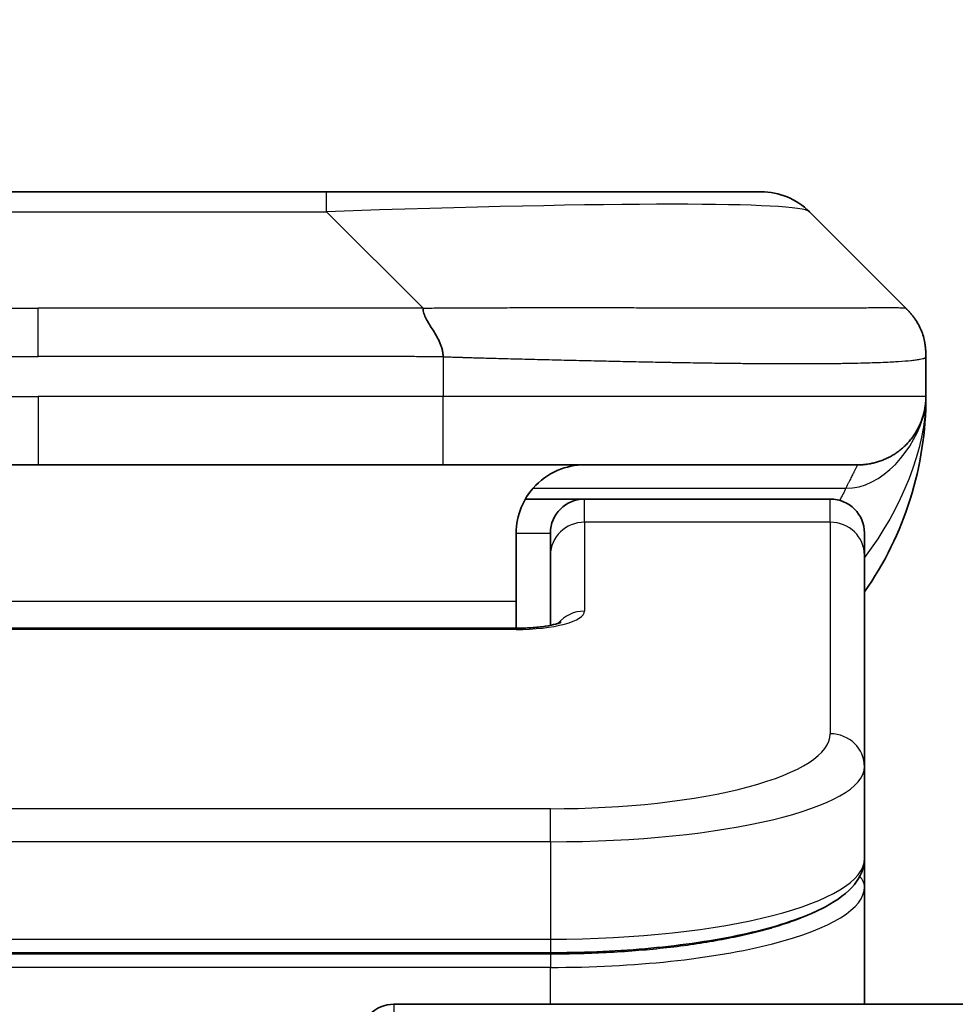
# Model space of a CAD drawing. Units: millimetres. Extents: x 0 to 8858, y 0 to 1546.
# Drawn here: x 3440 to 3454, y 865 to 879 of the extents above; entities that cross this region are included whole.
import ezdxf

# ---------------------------------------------------------------- set-up
doc = ezdxf.new("R2010")
doc.units = ezdxf.units.MM
for name, color, linetype, lineweight in [('Dimension (ISO)', 7, 'Continuous', 18), ('Dimension (ISO) @ 1', 7, 'Continuous', 18), ('Visible (ISO)', 7, 'Continuous', 35), ('Visible Narrow (ISO)', 7, 'Continuous', 25)]:
    doc.layers.add(name, color=color, linetype=linetype, lineweight=lineweight)
doc.styles.add('Note Text (TK)', font='MS PGothic.ttf')
doc.dimstyles.new('Default - Method 1b (TK)', dxfattribs={"dimscale": 4, "dimtxt": 2.5, "dimasz": 2.5, "dimexe": 1, "dimexo": 1.5, "dimgap": 1, "dimtad": 1, "dimtoh": 1, "dimrnd": 1e-08, "dimdsep": 46, "dimtxsty": 'Note Text (TK)', "dimblk": 'OPEN', "dimcen": 0.09, "dimdle": 5, "dimclrd": 100, "dimclre": 100, "dimclrt": 7, "dimadec": 1, "dimazin": 1, "dimtfac": 1, "dimtmove": 0, "dimatfit": 3, "dimldrblk": 'OPEN', "dimfxl": 1, "dimtolj": 1, "dimlwd": -1, "dimlwe": -1, "dimarcsym": 0})

# ---------------------------------------------------------------- blocks, each defined once
blk = doc.blocks.new('_Open')
at = {"color": 0, "linetype": 'ByBlock', "lineweight": -2}
for p, q in [((-1, 0.1667), (0, 0)), ((-1, -0.1667), (0, 0)), ((0, 0), (-1, 0))]:
    blk.add_line(p, q, dxfattribs=at)
blk = doc.blocks.new('*D70')
at = {"layer": 'Defpoints', "color": 0}
for p in [(3462.521, 935.456), (3418.521, 858.022), (3462.521, 858.022)]:
    blk.add_point(p, dxfattribs=at)
at = {"layer": 'Dimension (ISO)', "color": 100}
for p, q in [((3418.521, 866.272), (3418.521, 940.956)), ((3462.521, 866.272), (3462.521, 940.956)), ((3432.271, 935.456), (3448.771, 935.456))]:
    blk.add_line(p, q, dxfattribs=at)
at = {"layer": 'Dimension (ISO)', "color": 100, "xscale": 13.75, "yscale": 13.75, "zscale": 13.75, "rotation": 180}
blk.add_blockref('_Open', (3418.521, 935.456), dxfattribs=at)
at = {"layer": 'Dimension (ISO)', "color": 100, "xscale": 13.75, "yscale": 13.75, "zscale": 13.75}
blk.add_blockref('_Open', (3462.521, 935.456), dxfattribs=at)
at = {"layer": 'Dimension (ISO)', "color": 7, "insert": (3440.521, 961.014), "char_height": 13.75, "attachment_point": 5, "style": 'Note Text (TK)'}
blk.add_mtext('\\A1;\\fMS PGothic|b0|i0;{\\H13.6950;44±0.3 \\P}\\fMS PGothic|b0|i0;{\\H13.6950;(ケース外形 / External)}', dxfattribs=at)

msp = doc.modelspace()

# ---------------------------------------------------------------- linework, layer by layer
at = {"layer": 'Visible (ISO)'}
for p, q in [((3436.2989, 876.5626), (3444.7426, 876.5626)), ((3444.7426, 876.5626), (3451.1065, 876.5626)), ((3453.2279, 874.8555), (3451.8136, 876.2697)), ((3453.5208, 874.1462), (3453.5208, 874.1485)), ((3453.5208, 874.1462), (3453.5208, 873.5626)), ((3434.5919, 872.5626), (3440.5208, 872.5626)), ((3446.4496, 872.5626), (3440.5208, 872.5626)), ((3446.4496, 872.5626), (3452.5208, 872.5626)), ((3447.6547, 872.0626), (3448.5208, 872.0626)), ((3452.1208, 872.0626), (3448.5208, 872.0626)), ((3447.5208, 871.5626), (3447.5208, 870.5626)), ((3448.0208, 871.2389), (3448.0208, 871.5626)), ((3452.6208, 871.2389), (3452.6208, 871.5626)), ((3448.0208, 871.2389), (3448.0208, 870.2128)), ((3452.6208, 871.2389), (3452.6208, 868.142)), ((3447.5208, 870.1693), (3447.5208, 870.5626)), ((3433.5208, 870.1693), (3447.5208, 870.1693)), ((3452.6208, 868.142), (3452.6208, 866.7962)), ((3452.6208, 866.3821), (3452.6208, 866.7962)), ((3452.6208, 864.6626), (3452.6208, 866.3821)), ((3448.0208, 865.4172), (3433.0208, 865.4172)), ((3445.7279, 864.6626), (3461.0208, 864.6626))]:
    msp.add_line(p, q, dxfattribs=at)
for centre, radius, start, end in [((3451.1065, 875.5626), 1, 45, 90), ((3448.5208, 873.5626), 5, 325.08479, 0), ((3448.5208, 871.5626), 0.5, 90, 180), ((3452.1208, 871.5626), 0.5, 0, 90), ((3445.7279, 864.1626), 0.5, 90, 135)]:
    msp.add_arc(centre, radius, start, end, dxfattribs=at)
for points, knots in [([(3446.1568, 874.8555), (3446.1568, 874.8431), (3446.1579, 874.8304), (3446.16, 874.8176), (3446.1621, 874.8049), (3446.1652, 874.7921), (3446.1692, 874.7792), (3446.1732, 874.7663), (3446.178, 874.7533), (3446.1836, 874.7402), (3446.1891, 874.7271), (3446.1954, 874.7139), (3446.2023, 874.7005), (3446.2159, 874.6739), (3446.2319, 874.6466), (3446.2492, 874.6187), (3446.2664, 874.5908), (3446.2848, 874.5623), (3446.3032, 874.5331), (3446.3216, 874.504), (3446.3401, 874.4741), (3446.3572, 874.4435), (3446.3745, 874.4128), (3446.3906, 874.3813), (3446.4042, 874.3493), (3446.4111, 874.3332), (3446.4174, 874.3169), (3446.4229, 874.3004), (3446.4285, 874.2838), (3446.4333, 874.2671), (3446.4373, 874.2503), (3446.4412, 874.2333), (3446.4443, 874.2162), (3446.4464, 874.1989), (3446.4486, 874.1814), (3446.4497, 874.1637), (3446.4497, 874.1462)], [0, 0, 0, 0, 0.0639341, 0.0639341, 0.0639341, 0.1272797, 0.1272797, 0.1272797, 0.1901351, 0.1901351, 0.1901351, 0.2525914, 0.2525914, 0.2525914, 0.3765924, 0.3765924, 0.3765924, 0.4999823, 0.4999823, 0.4999823, 0.6233743, 0.6233743, 0.6233743, 0.7473816, 0.7473816, 0.7473816, 0.8098428, 0.8098428, 0.8098428, 0.8727042, 0.8727042, 0.8727042, 0.9360571, 0.9360571, 0.9360571, 1, 1, 1, 1]), ([(3453.2279, 874.8555), (3453.2279, 874.8555), (3453.2279, 874.8555), (3453.2279, 874.8555), (3453.2279, 874.8555), (3453.2279, 874.8555), (3453.2278, 874.8555), (3453.228, 874.8554), (3453.228, 874.8554), (3453.2283, 874.8551), (3453.2285, 874.8549), (3453.229, 874.8544), (3453.2294, 874.854), (3453.2303, 874.8531), (3453.2308, 874.8526), (3453.2327, 874.8506), (3453.234, 874.8493), (3453.2374, 874.8458), (3453.2394, 874.8438), (3453.2432, 874.8398), (3453.245, 874.8379), (3453.2477, 874.8351), (3453.2486, 874.8341), (3453.2488, 874.834), (3453.2488, 874.834), (3453.2488, 874.834), (3453.2488, 874.834), (3453.2488, 874.834)], [0, 0, 0, 0, 0.005135562, 0.005135562, 0.007012265, 0.007012265, 0.007878528, 0.007878528, 0.007991095, 0.007991095, 0.00809952, 0.00809952, 0.008315715, 0.008315715, 0.00864097, 0.00864097, 0.009508921, 0.009508921, 0.010987209, 0.010987209, 0.012781414, 0.012781414, 0.014536088, 0.014536088, 0.014644191, 0.014644191, 0.014661318, 0.014661318, 0.014661318, 0.014661318]), ([(3453.5208, 874.1462), (3453.5208, 874.1637), (3453.5205, 874.1814), (3453.5192, 874.2162), (3453.5182, 874.2333), (3453.5156, 874.2671), (3453.514, 874.2839), (3453.5099, 874.3169), (3453.5075, 874.3332), (3453.4992, 874.3814), (3453.4922, 874.4128), (3453.4747, 874.4741), (3453.4644, 874.504), (3453.4403, 874.5624), (3453.4266, 874.5909), (3453.3957, 874.6466), (3453.3786, 874.6739), (3453.3505, 874.7139), (3453.3407, 874.7271), (3453.3203, 874.7533), (3453.3097, 874.7663), (3453.2876, 874.7921), (3453.2762, 874.8049), (3453.2525, 874.8304), (3453.2402, 874.8431), (3453.2279, 874.8555)], [0, 0, 0, 0, 0.0638986, 0.0638986, 0.1272191, 0.1272191, 0.1900582, 0.1900582, 0.2525056, 0.2525056, 0.3765059, 0.3765059, 0.4999109, 0.4999109, 0.6233265, 0.6233265, 0.7473585, 0.7473585, 0.8098304, 0.8098304, 0.8727, 0.8727, 0.9360574, 0.9360574, 1, 1, 1, 1]), ([(3453.5208, 873.5626), (3453.5208, 873.5626), (3453.5208, 873.5626), (3453.5208, 873.5626), (3453.5208, 873.5626), (3453.5208, 873.5626), (3453.5208, 873.5626), (3453.5208, 873.5626), (3453.5208, 873.5626), (3453.5208, 873.5626), (3453.5208, 873.5626), (3453.5208, 873.5626), (3453.5208, 873.5626), (3453.5208, 873.5626), (3453.5208, 873.5626), (3453.5208, 873.5626), (3453.5208, 873.5626), (3453.5208, 873.5626), (3453.5208, 873.5626), (3453.5208, 873.5626), (3453.5208, 873.5626), (3453.5208, 873.5626), (3453.5208, 873.5625), (3453.5208, 873.5611), (3453.5207, 873.5599), (3453.5207, 873.5557), (3453.5207, 873.5534), (3453.5206, 873.546), (3453.5206, 873.5426), (3453.5204, 873.5363), (3453.5204, 873.5339), (3453.5202, 873.5286), (3453.5201, 873.5267), (3453.52, 873.5226), (3453.5199, 873.5208), (3453.5197, 873.5157), (3453.5195, 873.5122), (3453.5192, 873.5054), (3453.519, 873.5026), (3453.5186, 873.4961), (3453.5184, 873.4925), (3453.5178, 873.4844), (3453.5174, 873.4799), (3453.516, 873.4639), (3453.5148, 873.4522), (3453.5091, 873.4046), (3453.503, 873.371), (3453.4859, 873.2964), (3453.4743, 873.2578), (3453.4546, 873.2041), (3453.4489, 873.1897), (3453.4394, 873.167), (3453.436, 873.1592), (3453.43, 873.146), (3453.4276, 873.1408), (3453.4231, 873.1314), (3453.4211, 873.1271), (3453.4168, 873.1184), (3453.4145, 873.1138), (3453.4106, 873.1061), (3453.4089, 873.1028), (3453.404, 873.0934), (3453.4013, 873.0885), (3453.3984, 873.0832), (3453.3978, 873.0819), (3453.3969, 873.0804), (3453.3967, 873.08), (3453.3924, 873.0722), (3453.3897, 873.0675), (3453.3836, 873.0569), (3453.3809, 873.0524), (3453.3749, 873.0422), (3453.3736, 873.0401), (3453.3736, 873.0401)], [0, 0, 0, 0, 0.0138387, 0.0138387, 0.02701681, 0.02701681, 0.03140951, 0.03140951, 0.03287375, 0.03287375, 0.03336182, 0.03336182, 0.03352452, 0.03352452, 0.03356519, 0.03356519, 0.03358553, 0.03358553, 0.03359571, 0.03359571, 0.03360599, 0.03360599, 0.03363768, 0.03363768, 0.03454835, 0.03454835, 0.03753288, 0.03753288, 0.04548262, 0.04548262, 0.05078801, 0.05078801, 0.05302913, 0.05302913, 0.0544066, 0.0544066, 0.05597714, 0.05597714, 0.05698253, 0.05698253, 0.05813053, 0.05813053, 0.05951123, 0.05951123, 0.06295721, 0.06295721, 0.07460741, 0.07460741, 0.08995515, 0.08995515, 0.09554838, 0.09554838, 0.09838454, 0.09838454, 0.10016124, 0.10016124, 0.10154468, 0.10154468, 0.10310055, 0.10310055, 0.10442711, 0.10442711, 0.10738952, 0.10738952, 0.10836613, 0.10836613, 0.10869152, 0.10869152, 0.11524126, 0.11524126, 0.12630904, 0.12630904, 0.1501513, 0.1501513, 0.1501513, 0.1501513]), ([(3453.5208, 873.5626), (3453.5208, 873.5626), (3453.5207, 873.5836), (3453.5208, 873.5626), (3453.5208, 873.5626), (3453.5208, 873.5626), (3453.5208, 873.5625), (3453.5208, 873.5625), (3453.5208, 873.5624), (3453.5208, 873.5619), (3453.5208, 873.5614), (3453.5207, 873.5603), (3453.5207, 873.5597), (3453.5207, 873.5495), (3453.5207, 873.5512), (3453.5207, 873.5502), (3453.5208, 873.5586), (3453.5208, 873.5626)], [0, 0, 0, 0, 0.07125347, 0.07125347, 0.07130397, 0.07130397, 0.07140576, 0.07140576, 0.07161256, 0.07161256, 0.07349327, 0.07349327, 0.07561636, 0.07561636, 0.10688881, 0.10688881, 0.1383586, 0.1383586, 0.1383586, 0.1383586]), ([(3453.5208, 873.5626), (3453.5208, 873.5626), (3453.5208, 873.5626), (3453.5208, 873.5626), (3453.5208, 873.5626), (3453.5208, 873.5626), (3453.5208, 873.5625), (3453.5208, 873.5625), (3453.5208, 873.5624), (3453.5208, 873.5619), (3453.5208, 873.5614), (3453.5207, 873.5603), (3453.5207, 873.5597), (3453.5207, 873.5495), (3453.5207, 873.5512), (3453.5207, 873.5502), (3453.5208, 873.5586), (3453.5208, 873.5626)], [0.071239738, 0.071239738, 0.071239738, 0.071239738, 0.071244533, 0.071244533, 0.071295033, 0.071295033, 0.071396827, 0.071396827, 0.071603621, 0.071603621, 0.073484338, 0.073484338, 0.075607424, 0.075607424, 0.106879872, 0.106879872, 0.13834966, 0.13834966, 0.13834966, 0.13834966]), ([(3448.5208, 872.5626), (3448.3927, 872.5626), (3448.2531, 872.5368), (3447.9901, 872.4223), (3447.8668, 872.3335), (3447.7028, 872.1466), (3447.6388, 872.0496), (3447.5476, 871.8231), (3447.5208, 871.6935), (3447.5208, 871.5626)], [-0.75818442, -0.75818442, -0.75818442, -0.75818442, -0.69165561, -0.69165561, -0.62512679, -0.62512679, -0.57978612, -0.57978612, -0.53444544, -0.53444544, -0.53444544, -0.53444544]), ([(3447.5208, 870.1693), (3447.5949, 870.1693), (3447.6699, 870.172), (3447.8141, 870.1822), (3447.8848, 870.1901), (3448.0063, 870.209), (3448.0595, 870.2203), (3448.1173, 870.2359), (3448.1326, 870.2405), (3448.1554, 870.2483), (3448.1639, 870.2515), (3448.1747, 870.2561), (3448.1778, 870.2575), (3448.1789, 870.2581), (3448.179, 870.2582), (3448.179, 870.2582)], [0, 0, 0, 0, 0.022246205, 0.022246205, 0.045380355, 0.045380355, 0.067678223, 0.067678223, 0.077438877, 0.077438877, 0.08581997, 0.08581997, 0.093057876, 0.093057876, 0.09466979, 0.09466979, 0.09466979, 0.09466979]), ([(3452.6208, 866.7962), (3452.6208, 866.6604), (3452.5635, 866.5275), (3452.3729, 866.2938), (3452.2295, 866.1883), (3451.7941, 865.9554), (3451.4554, 865.8352), (3450.6728, 865.6416), (3450.2248, 865.5642), (3449.303, 865.4605), (3448.8219, 865.4296), (3448.2345, 865.4182), (3448.1276, 865.4172), (3448.0208, 865.4172)], [0, 0, 0, 0, 0.1023296, 0.1023296, 0.2184711, 0.2184711, 0.38316084, 0.38316084, 0.53936663, 0.53936663, 0.68402263, 0.68402263, 0.71607399, 0.71607399, 0.71607399, 0.71607399])]:
    msp.add_open_spline(points, degree=3, knots=knots, dxfattribs=at)
msp.add_rational_spline([(3452.5208, 872.5626), (3453.1065, 872.5626), (3453.5208, 872.9768), (3453.5208, 873.5626)], [1, 0.804737851912, 0.804737851912, 1], degree=3, dxfattribs=at)
at = {"layer": 'Visible Narrow (ISO)'}
for p, q in [((3444.7426, 876.2697), (3444.7426, 876.5626)), ((3436.2989, 876.2697), (3444.7426, 876.2697)), ((3446.1568, 874.8555), (3444.7426, 876.2697)), ((3434.8847, 874.8555), (3440.5208, 874.8555)), ((3446.1568, 874.8555), (3440.5208, 874.8555)), ((3440.5208, 874.1484), (3440.5208, 874.8555)), ((3446.4497, 874.1462), (3446.4497, 873.5626)), ((3434.5918, 873.5626), (3440.5208, 873.5626)), ((3440.5208, 873.5626), (3440.5208, 872.5626)), ((3446.4497, 873.5626), (3440.5208, 873.5626)), ((3453.5208, 873.5626), (3446.4497, 873.5626)), ((3447.7688, 872.2219), (3452.3496, 872.2219)), ((3448.5208, 871.7219), (3448.5208, 872.0626)), ((3452.1208, 871.7219), (3452.1208, 872.0626)), ((3452.1208, 871.7219), (3448.5208, 871.7219)), ((3448.5208, 871.7219), (3448.5208, 870.4203)), ((3452.1208, 871.7219), (3452.1208, 868.625)), ((3447.5208, 871.5626), (3448.0208, 871.5626)), ((3447.5208, 870.5626), (3434.0208, 870.5626)), ((3447.5208, 870.1523), (3433.5207, 870.1523)), ((3447.5208, 870.1693), (3447.5208, 870.1523)), ((3448.0208, 867.5264), (3433.0208, 867.5264)), ((3448.0208, 867.0434), (3448.0208, 867.5264)), ((3448.0208, 867.0434), (3433.0208, 867.0434)), ((3448.0208, 867.0434), (3448.0208, 865.6172)), ((3433.0208, 865.6172), (3448.0208, 865.6172)), ((3448.0208, 865.6172), (3448.0208, 865.4172)), ((3448.0208, 865.3963), (3433.0208, 865.3963)), ((3448.0208, 865.3963), (3448.0208, 865.2031)), ((3448.0208, 865.2031), (3433.0208, 865.2031)), ((3448.0208, 864.6626), (3448.0208, 865.2031)), ((3445.7279, 864.6626), (3445.7279, 840.6626))]:
    msp.add_line(p, q, dxfattribs=at)
for centre, major_axis, ratio, start_param, end_param in [((3438.3783, 875.5626), (13.4415, 0.6951), 0.0318713, 0.02873, 1.075914), ((3446.4496, 873.5626), (-0.0001, -1), 0.0000501, 0.0000001, 1.5707964), ((3448.5208, 871.2389), (-0.5, 0), 0.9659258, 4.712389, 6.2831852), ((3452.1208, 871.2389), (0.5, 0), 0.9659258, 0, 1.5707963), ((3447.5209, 870.4202), (0.9999, 0), 0.2679501, 4.7122886, 6.2831855), ((3448.5208, 869.9373), (0.5, 0), 0.9659262, 1.5707914, 2.4633227), ((3448.0211, 868.6249), (4.0996, 0.0001), 0.2679488, 4.7122936, 6.2831961), ((3452.1208, 868.142), (0.5, 0), 0.9659255, 6.2831808, 7.8539771), ((3448.0207, 868.142), (4.6, 0), 0.238824, 4.7123936, 6.2831852), ((3448.0207, 866.7962), (-4.6, 0), 0.2563001, 1.5708007, 3.1415933), ((3452.4208, 866.3821), (0.2, 0), 0.9659258, 6.2831852, 7.1520206), ((3448.0208, 866.3821), (4.6, 0), 0.256298, 4.7123843, 6.2831855)]:
    msp.add_ellipse(centre, major_axis=major_axis, ratio=ratio, start_param=start_param, end_param=end_param, dxfattribs=at)
for points, knots in [([(3446.1568, 874.8555), (3446.1926, 874.8568), (3446.2284, 874.8578), (3446.3009, 874.8597), (3446.3376, 874.8605), (3446.4485, 874.8625), (3446.5226, 874.8633), (3446.6078, 874.8638), (3446.6189, 874.8639), (3446.6912, 874.8642), (3446.7524, 874.8642), (3446.8282, 874.8641), (3446.8429, 874.8641), (3446.8772, 874.864), (3446.8967, 874.864), (3446.9485, 874.8639), (3446.9807, 874.8638), (3447.0264, 874.8638), (3447.0399, 874.8638), (3447.0695, 874.8638), (3447.0856, 874.8639), (3447.1137, 874.8639), (3447.1258, 874.864), (3447.1547, 874.8641), (3447.1716, 874.8641), (3447.1996, 874.8642), (3447.2108, 874.8642), (3447.2685, 874.8644), (3447.315, 874.8645), (3447.3709, 874.8646), (3447.3804, 874.8646), (3447.4953, 874.8649), (3447.6006, 874.865), (3447.7116, 874.8652), (3447.7176, 874.8652), (3447.8316, 874.8653), (3447.9393, 874.8654), (3448.1593, 874.8656), (3448.2715, 874.8656), (3448.4944, 874.8655), (3448.6051, 874.8655), (3448.8184, 874.8653), (3448.9211, 874.8652), (3449.029, 874.8651), (3449.0351, 874.865), (3449.1486, 874.8649), (3449.2551, 874.8647), (3449.4546, 874.8644), (3449.5478, 874.8642), (3449.6508, 874.864), (3449.6615, 874.864), (3449.7747, 874.8638), (3449.8758, 874.8636), (3450.0598, 874.8632), (3450.1432, 874.863), (3450.2399, 874.8628), (3450.2544, 874.8628), (3450.3648, 874.8626), (3450.4591, 874.8624), (3450.626, 874.8621), (3450.6992, 874.862), (3450.7884, 874.8619), (3450.8056, 874.8619), (3450.9109, 874.8617), (3450.9971, 874.8616), (3451.1231, 874.8615), (3451.1646, 874.8615), (3451.2157, 874.8615), (3451.2259, 874.8615), (3451.2474, 874.8615), (3451.2587, 874.8615), (3451.2738, 874.8615), (3451.2827, 874.8615), (3451.2965, 874.8615), (3451.3115, 874.8615), (3451.3314, 874.8615), (3451.3561, 874.8615), (3451.3757, 874.8615), (3451.405, 874.8615), (3451.4244, 874.8615), (3451.4822, 874.8615), (3451.5201, 874.8615), (3451.6158, 874.8616), (3451.6727, 874.8617), (3451.7434, 874.8618), (3451.7587, 874.8618), (3451.8436, 874.862), (3451.9107, 874.8621), (3452.027, 874.8624), (3452.0771, 874.8625), (3452.1375, 874.8627), (3452.1494, 874.8627), (3452.2206, 874.863), (3452.2774, 874.8632), (3452.3758, 874.8635), (3452.4183, 874.8637), (3452.4681, 874.8639), (3452.4771, 874.8639), (3452.5351, 874.8642), (3452.5814, 874.8644), (3452.6614, 874.8647), (3452.6959, 874.8648), (3452.7353, 874.865), (3452.7419, 874.865), (3452.8197, 874.8653), (3452.882, 874.8655), (3452.9407, 874.8655), (3452.9454, 874.8655), (3452.9787, 874.8656), (3453.005, 874.8656), (3453.049, 874.8654), (3453.0675, 874.8654), (3453.0875, 874.8652), (3453.0905, 874.8652), (3453.1099, 874.865), (3453.1245, 874.8649), (3453.14, 874.8646), (3453.1423, 874.8646), (3453.1484, 874.8645), (3453.1519, 874.8644), (3453.1567, 874.8643), (3453.1579, 874.8643), (3453.1613, 874.8642), (3453.1633, 874.8642), (3453.1668, 874.8641), (3453.1684, 874.8641), (3453.1714, 874.864), (3453.1729, 874.864), (3453.1755, 874.8639), (3453.1766, 874.8639), (3453.1781, 874.8639), (3453.1784, 874.8639), (3453.1802, 874.864), (3453.1815, 874.864), (3453.1857, 874.8641), (3453.1883, 874.8642), (3453.1919, 874.8644), (3453.193, 874.8644), (3453.1954, 874.8645), (3453.1966, 874.8645), (3453.2015, 874.8646), (3453.205, 874.8645), (3453.2087, 874.8641), (3453.2094, 874.864), (3453.2137, 874.8634), (3453.217, 874.8625), (3453.2214, 874.8605), (3453.2227, 874.8597), (3453.2254, 874.8578), (3453.2266, 874.8568), (3453.2279, 874.8555)], [0, 0, 0, 0, 0.0095184, 0.0095184, 0.0192702, 0.0192702, 0.0389776, 0.0389776, 0.0419212, 0.0419212, 0.0581996, 0.0581996, 0.0621072, 0.0621072, 0.0673145, 0.0673145, 0.0758905, 0.0758905, 0.0794947, 0.0794947, 0.083783, 0.083783, 0.0870051, 0.0870051, 0.0915036, 0.0915036, 0.0944913, 0.0944913, 0.1069292, 0.1069292, 0.1094537, 0.1094537, 0.1377166, 0.1377166, 0.1393366, 0.1393366, 0.168411, 0.168411, 0.1989632, 0.1989632, 0.2294313, 0.2294313, 0.2581017, 0.2581017, 0.2598073, 0.2598073, 0.2901016, 0.2901016, 0.3171407, 0.3171407, 0.3203027, 0.3203027, 0.3504052, 0.3504052, 0.375904, 0.375904, 0.3804149, 0.3804149, 0.4103459, 0.4103459, 0.4344429, 0.4344429, 0.4402132, 0.4402132, 0.4700343, 0.4700343, 0.4849437, 0.4849437, 0.4886699, 0.4886699, 0.4928467, 0.4928467, 0.4942589, 0.4961219, 0.497985, 0.4998481, 0.5035714, 0.5072944, 0.5072944, 0.5147411, 0.5147411, 0.5296378, 0.5296378, 0.55297, 0.55297, 0.5594638, 0.5594638, 0.5893357, 0.5893357, 0.6133152, 0.6133152, 0.6192715, 0.6192715, 0.6492867, 0.6492867, 0.6738839, 0.6738839, 0.6793932, 0.6793932, 0.7095977, 0.7095977, 0.7347357, 0.7347357, 0.7399033, 0.7399033, 0.7958822, 0.7958822, 0.8008112, 0.8008112, 0.8314142, 0.8314142, 0.8573104, 0.8573104, 0.862117, 0.862117, 0.8881264, 0.8881264, 0.89291, 0.89291, 0.9006218, 0.9006218, 0.9035569, 0.9035569, 0.9083392, 0.9083392, 0.9122001, 0.9122001, 0.9161097, 0.9161097, 0.9192643, 0.9192643, 0.9202582, 0.9202582, 0.9244067, 0.9244067, 0.9334204, 0.9334204, 0.9376307, 0.9376307, 0.9424341, 0.9424341, 0.9581298, 0.9581298, 0.9615629, 0.9615629, 0.9810021, 0.9810021, 0.9905009, 0.9905009, 1, 1, 1, 1]), ([(3434.5918, 874.1462), (3434.6094, 874.1462), (3434.6271, 874.1462), (3434.6451, 874.1462), (3434.6627, 874.1462), (3434.6805, 874.1463), (3434.6984, 874.1463), (3434.7355, 874.1464), (3434.7733, 874.1464), (3434.8114, 874.1465), (3434.887, 874.1467), (3434.9637, 874.147), (3435.0387, 874.1473), (3435.1155, 874.1476), (3435.1905, 874.1478), (3435.2607, 874.1481), (3435.2969, 874.1482), (3435.3318, 874.1483), (3435.365, 874.1483), (3435.3992, 874.1484), (3435.4316, 874.1485), (3435.4617, 874.1485), (3435.4658, 874.1485), (3435.4698, 874.1485), (3435.4738, 874.1485), (3435.5, 874.1485), (3435.5262, 874.1485), (3435.5524, 874.1485), (3435.5826, 874.1485), (3435.6128, 874.1485), (3435.643, 874.1485), (3435.7034, 874.1485), (3435.7637, 874.1485), (3435.8241, 874.1485), (3435.9447, 874.1485), (3436.0653, 874.1485), (3436.186, 874.1485), (3436.6677, 874.1484), (3437.1495, 874.1484), (3437.6313, 874.1484), (3438.113, 874.1484), (3438.5947, 874.1484), (3439.0765, 874.1484), (3439.5579, 874.1484), (3440.0393, 874.1484), (3440.5208, 874.1484)], [0, 0, 0, 0, 0.0070785, 0.0070785, 0.0070785, 0.0140046, 0.0140046, 0.0140046, 0.0283529, 0.0283529, 0.0283529, 0.0568624, 0.0568624, 0.0568624, 0.0860433, 0.0860433, 0.0860433, 0.101083, 0.101083, 0.101083, 0.1165632, 0.1165632, 0.1165632, 0.1186532, 0.1186532, 0.1186532, 0.1323804, 0.1323804, 0.1323804, 0.148198, 0.148198, 0.148198, 0.1798194, 0.1798194, 0.1798194, 0.2430144, 0.2430144, 0.2430144, 0.4954203, 0.4954203, 0.4954203, 0.7477818, 0.7477818, 0.7477818, 1, 1, 1, 1]), ([(3446.4497, 874.1462), (3446.4321, 874.1462), (3446.4144, 874.1462), (3446.3964, 874.1462), (3446.3788, 874.1462), (3446.361, 874.1463), (3446.3431, 874.1463), (3446.306, 874.1464), (3446.2682, 874.1464), (3446.2301, 874.1465), (3446.1545, 874.1467), (3446.0778, 874.147), (3446.0028, 874.1473), (3445.926, 874.1476), (3445.851, 874.1478), (3445.7808, 874.1481), (3445.7446, 874.1482), (3445.7097, 874.1483), (3445.6765, 874.1483), (3445.6423, 874.1484), (3445.6099, 874.1485), (3445.5798, 874.1485), (3445.5757, 874.1485), (3445.5717, 874.1485), (3445.5677, 874.1485), (3445.5415, 874.1485), (3445.5153, 874.1485), (3445.4891, 874.1485), (3445.4589, 874.1485), (3445.4287, 874.1485), (3445.3985, 874.1485), (3445.3381, 874.1485), (3445.2778, 874.1485), (3445.2174, 874.1485), (3445.0968, 874.1485), (3444.9762, 874.1485), (3444.8556, 874.1485), (3444.3738, 874.1484), (3443.892, 874.1484), (3443.4102, 874.1484), (3442.9285, 874.1484), (3442.4468, 874.1484), (3441.9651, 874.1484), (3441.4836, 874.1484), (3441.0022, 874.1484), (3440.5208, 874.1484)], [0, 0, 0, 0, 0.0070785, 0.0070785, 0.0070785, 0.0140046, 0.0140046, 0.0140046, 0.0283529, 0.0283529, 0.0283529, 0.0568624, 0.0568624, 0.0568624, 0.0860433, 0.0860433, 0.0860433, 0.101083, 0.101083, 0.101083, 0.1165632, 0.1165632, 0.1165632, 0.1186532, 0.1186532, 0.1186532, 0.1323804, 0.1323804, 0.1323804, 0.148198, 0.148198, 0.148198, 0.1798194, 0.1798194, 0.1798194, 0.2430144, 0.2430144, 0.2430144, 0.4954203, 0.4954203, 0.4954203, 0.7477818, 0.7477818, 0.7477818, 1, 1, 1, 1]), ([(3446.4497, 874.1462), (3446.4724, 874.1456), (3446.4963, 874.1449), (3446.5425, 874.1435), (3446.5648, 874.1428), (3446.6311, 874.1407), (3446.6751, 874.1393), (3446.7263, 874.1376), (3446.733, 874.1374), (3446.7793, 874.1359), (3446.8184, 874.1347), (3446.8825, 874.1327), (3446.9073, 874.132), (3446.959, 874.1305), (3446.9859, 874.1297), (3447.0257, 874.1286), (3447.0386, 874.1282), (3447.0676, 874.1274), (3447.0845, 874.127), (3447.1317, 874.1257), (3447.1612, 874.125), (3447.2026, 874.1239), (3447.2142, 874.1236), (3447.2743, 874.122), (3447.3226, 874.1207), (3447.3808, 874.1192), (3447.3906, 874.119), (3447.5105, 874.1159), (3447.6204, 874.113), (3447.7364, 874.1101), (3447.7427, 874.1099), (3447.8622, 874.1069), (3447.9752, 874.1041), (3448.2066, 874.0984), (3448.325, 874.0956), (3448.5609, 874.09), (3448.6785, 874.0873), (3448.9055, 874.0822), (3449.015, 874.0798), (3449.1302, 874.0774), (3449.1366, 874.0772), (3449.2584, 874.0747), (3449.3726, 874.0723), (3449.5872, 874.0681), (3449.6878, 874.0662), (3449.7989, 874.0642), (3449.8105, 874.064), (3449.9331, 874.0618), (3450.0428, 874.06), (3450.2426, 874.0568), (3450.3334, 874.0555), (3450.4386, 874.0541), (3450.4544, 874.0538), (3450.575, 874.0522), (3450.6779, 874.051), (3450.8602, 874.049), (3450.9403, 874.0483), (3451.0377, 874.0475), (3451.0565, 874.0473), (3451.1717, 874.0465), (3451.266, 874.0459), (3451.4036, 874.0454), (3451.4488, 874.0452), (3451.5046, 874.0451), (3451.5157, 874.0451), (3451.5391, 874.0451), (3451.5515, 874.045), (3451.568, 874.045), (3451.5776, 874.045), (3451.5926, 874.045), (3451.6089, 874.045), (3451.6198, 874.045), (3451.636, 874.045), (3451.6575, 874.045), (3451.6788, 874.045), (3451.7107, 874.045), (3451.7318, 874.0451), (3451.7945, 874.0452), (3451.8356, 874.0454), (3451.9392, 874.0458), (3452.0006, 874.0462), (3452.0768, 874.0469), (3452.0932, 874.047), (3452.1843, 874.0479), (3452.2561, 874.0488), (3452.3797, 874.0507), (3452.4327, 874.0517), (3452.4964, 874.0531), (3452.5089, 874.0533), (3452.5836, 874.055), (3452.6429, 874.0566), (3452.7447, 874.0597), (3452.7884, 874.0611), (3452.8394, 874.0631), (3452.8486, 874.0634), (3452.9075, 874.0658), (3452.9541, 874.0679), (3453.034, 874.0719), (3453.0681, 874.0738), (3453.1068, 874.0762), (3453.1133, 874.0767), (3453.1889, 874.0815), (3453.2482, 874.0864), (3453.3027, 874.0919), (3453.3071, 874.0923), (3453.3377, 874.0955), (3453.3613, 874.0984), (3453.4001, 874.1038), (3453.4161, 874.1063), (3453.4328, 874.1093), (3453.4354, 874.1097), (3453.4514, 874.1128), (3453.4632, 874.1154), (3453.4751, 874.1185), (3453.4769, 874.1189), (3453.4815, 874.1202), (3453.4841, 874.121), (3453.4876, 874.1221), (3453.4885, 874.1224), (3453.4909, 874.1232), (3453.4924, 874.1236), (3453.4948, 874.1245), (3453.4959, 874.1249), (3453.498, 874.1257), (3453.499, 874.1261), (3453.5007, 874.1268), (3453.5014, 874.1271), (3453.5023, 874.1275), (3453.5025, 874.1276), (3453.5035, 874.128), (3453.5043, 874.1284), (3453.5065, 874.1296), (3453.5079, 874.1304), (3453.5103, 874.1319), (3453.5114, 874.1326), (3453.5139, 874.1345), (3453.5153, 874.1357), (3453.5166, 874.1372), (3453.5168, 874.1375), (3453.5183, 874.1392), (3453.5192, 874.1406), (3453.5201, 874.1427), (3453.5203, 874.1434), (3453.5207, 874.1448), (3453.5208, 874.1455), (3453.5208, 874.1462)], [0, 0, 0, 0, 0.0060309, 0.0060309, 0.0120008, 0.0120008, 0.0238645, 0.0238645, 0.0256517, 0.0256517, 0.0361314, 0.0361314, 0.0427402, 0.0427402, 0.0498324, 0.0498324, 0.053223, 0.053223, 0.0575464, 0.0575464, 0.0655788, 0.0655788, 0.0686905, 0.0686905, 0.0815644, 0.0815644, 0.0841798, 0.0841798, 0.1135151, 0.1135151, 0.1151996, 0.1151996, 0.1454965, 0.1454965, 0.177471, 0.177471, 0.2094958, 0.2094958, 0.2397564, 0.2397564, 0.24156, 0.24156, 0.2736902, 0.2736902, 0.3025081, 0.3025081, 0.3058861, 0.3058861, 0.3381271, 0.3381271, 0.3655453, 0.3655453, 0.3704056, 0.3704056, 0.402723, 0.402723, 0.4288146, 0.4288146, 0.4350703, 0.4350703, 0.4674378, 0.4674378, 0.4836361, 0.4836361, 0.4876853, 0.4876853, 0.4922244, 0.4922244, 0.4937592, 0.4957839, 0.4978088, 0.4998336, 0.4998336, 0.50388, 0.507926, 0.507926, 0.5160184, 0.5160184, 0.5322027, 0.5322027, 0.5575322, 0.5575322, 0.5645751, 0.5645751, 0.5969278, 0.5969278, 0.622829, 0.622829, 0.6292513, 0.6292513, 0.6615372, 0.6615372, 0.6878929, 0.6878929, 0.6937826, 0.6937826, 0.7259826, 0.7259826, 0.7526652, 0.7526652, 0.7581356, 0.7581356, 0.8171307, 0.8171307, 0.8223012, 0.8223012, 0.8543215, 0.8543215, 0.8813113, 0.8813113, 0.8863106, 0.8863106, 0.9133113, 0.9133113, 0.9182675, 0.9182675, 0.9262517, 0.9262517, 0.9292892, 0.9292892, 0.9342914, 0.9342914, 0.9382967, 0.9382967, 0.942181, 0.942181, 0.9451294, 0.9451294, 0.9460235, 0.9460235, 0.9495786, 0.9495786, 0.9566104, 0.9566104, 0.9630132, 0.9630132, 0.9732741, 0.9732741, 0.9754302, 0.9754302, 0.987634, 0.987634, 0.9937199, 0.9937199, 1, 1, 1, 1]), ([(3452.5208, 872.5626), (3452.5208, 872.5626), (3452.5205, 872.5622), (3452.5195, 872.5604), (3452.5188, 872.559), (3452.5159, 872.5537), (3452.5131, 872.5483), (3452.5074, 872.5376), (3452.5053, 872.5335), (3452.5006, 872.5246), (3452.498, 872.5197), (3452.4924, 872.509), (3452.4894, 872.5033), (3452.4829, 872.4907), (3452.4794, 872.484), (3452.4721, 872.4697), (3452.4683, 872.4623), (3452.4602, 872.4464), (3452.4559, 872.438), (3452.4424, 872.4113), (3452.4326, 872.3918), (3452.4167, 872.3599), (3452.4113, 872.3489), (3452.3999, 872.3258), (3452.3941, 872.3139), (3452.382, 872.2891), (3452.3758, 872.2762), (3452.363, 872.2497), (3452.3564, 872.236), (3452.3496, 872.2219)], [0, 0, 0, 0, 0.0626039, 0.0626039, 0.1251107, 0.1251107, 0.2499017, 0.2499017, 0.3122263, 0.3122263, 0.374526, 0.374526, 0.4368184, 0.4368184, 0.4999384, 0.4999384, 0.5614738, 0.5614738, 0.6239035, 0.6239035, 0.7489857, 0.7489857, 0.8116368, 0.8116368, 0.8743576, 0.8743576, 0.9371461, 0.9371461, 1, 1, 1, 1]), ([(3451.8828, 866.0103), (3451.8254, 865.9822), (3451.7636, 865.9546), (3451.6976, 865.9277), (3451.6196, 865.8959), (3451.5357, 865.865), (3451.4463, 865.8353), (3451.4012, 865.8203), (3451.3548, 865.8056), (3451.307, 865.7913), (3451.2831, 865.7841), (3451.2588, 865.777), (3451.2343, 865.7699), (3451.2091, 865.7627), (3451.1835, 865.7556), (3451.1576, 865.7485), (3451.133, 865.7418), (3451.1081, 865.7352), (3451.0829, 865.7286), (3451.0571, 865.7219), (3451.0309, 865.7153), (3451.0044, 865.7087), (3450.9515, 865.6956), (3450.8972, 865.6829), (3450.8418, 865.6705), (3450.7303, 865.6455), (3450.614, 865.622), (3450.4934, 865.6), (3450.3742, 865.5783), (3450.2508, 865.5582), (3450.1238, 865.5397), (3449.9955, 865.521), (3449.8636, 865.5039), (3449.7287, 865.4887), (3449.5945, 865.4736), (3449.4573, 865.4602), (3449.3178, 865.4487), (3449.1783, 865.4371), (3449.0366, 865.4275), (3448.8932, 865.4197), (3448.7499, 865.4119), (3448.605, 865.4061), (3448.4593, 865.4021), (3448.3136, 865.3982), (3448.1671, 865.3963), (3448.0208, 865.3963)], [0.32268798, 0.32268798, 0.32268798, 0.32268798, 0.37515521, 0.37515521, 0.37515521, 0.4372254, 0.4372254, 0.4372254, 0.46848685, 0.46848685, 0.46848685, 0.48411613, 0.48411613, 0.48411613, 0.50014445, 0.50014445, 0.50014445, 0.51536406, 0.51536406, 0.51536406, 0.5309841, 0.5309841, 0.5309841, 0.56222028, 0.56222028, 0.56222028, 0.62507106, 0.62507106, 0.62507106, 0.68719512, 0.68719512, 0.68719512, 0.74995928, 0.74995928, 0.74995928, 0.81246584, 0.81246584, 0.81246584, 0.87497011, 0.87497011, 0.87497011, 0.93748534, 0.93748534, 0.93748534, 1, 1, 1, 1])]:
    msp.add_open_spline(points, degree=3, knots=knots, dxfattribs=at)
for points in [[(3453.5208, 873.5626), (3453.5208, 872.7893), (3453.1647, 871.9278), (3452.6208, 871.2044)], [(3452.3496, 872.2219), (3452.8671, 872.2053), (3453.3793, 872.7948), (3453.4961, 873.3406)], [(3452.3496, 872.2219), (3452.3213, 872.1625), (3452.2898, 872.1032), (3452.2554, 872.0442)]]:
    msp.add_open_spline(points, degree=3, dxfattribs=at)

# ---------------------------------------------------------------- dimensions: what is measured, and where the dimension line sits
at = {"layer": 'Dimension (ISO) @ 1', "color": 100}
dim = msp.add_linear_dim(base=(3462.5208, 935.4555), p1=(3418.5208, 858.0221), p2=(3462.5208, 858.0221), angle=180, text='\\fMS PGothic|b0|i0;{\\H13.6950;<> \\P}\\fMS PGothic|b0|i0;{\\H13.6950;(ケース外形 / External)}', dimstyle='Default - Method 1b (TK)', override={"dimscale": 1, "dimtxt": 13.75, "dimasz": 13.75, "dimexe": 5.5, "dimexo": 8.25, "dimgap": 5.5, "dimtoh": 0, "dimdec": 2, "dimcen": 0.495, "dimtol": 1, "dimlim": 0, "dimtp": 0.3, "dimtm": 0.3, "dimtdec": 2, "dimtix": 0, "dimtofl": 0, "dimtmove": 0, "dimatfit": 1}, dxfattribs=at)
dim.commit()
dim.dimension.update_dxf_attribs({"geometry": '*D70', "text_midpoint": (3440.5208, 935.4555), "dimtype": 128})

doc.saveas('drawing.dxf')
